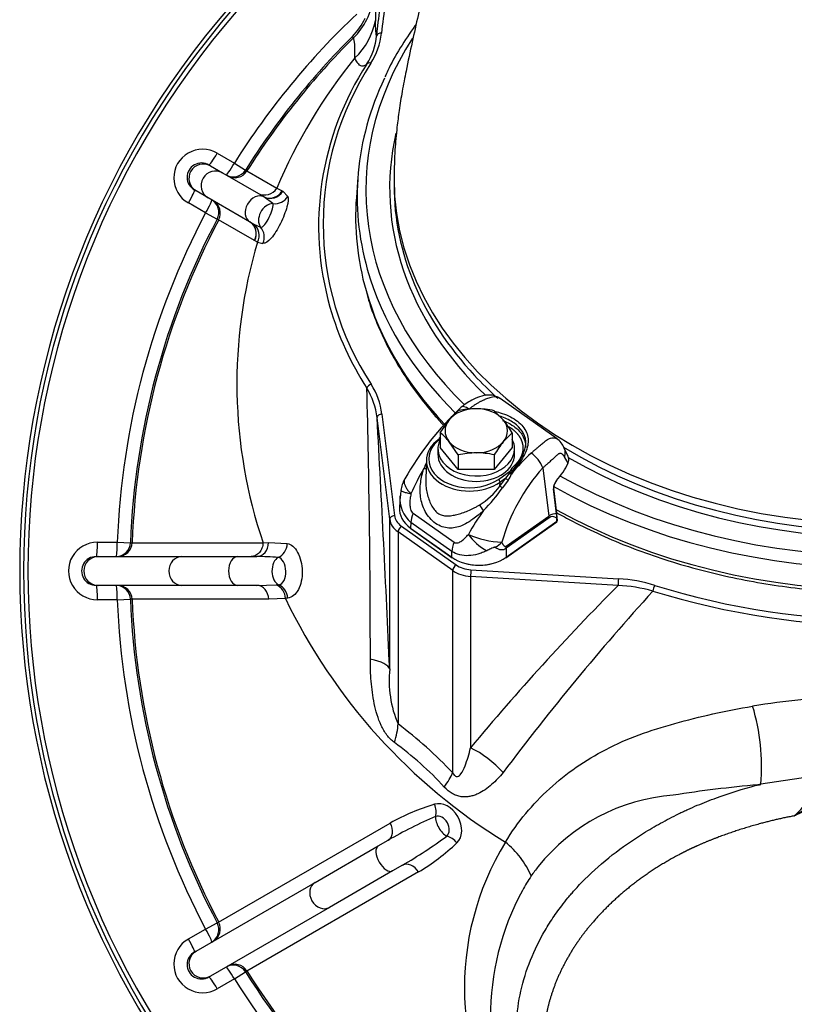
# Model space of a CAD drawing. Units: millimetres. Extents: x 0 to 903, y 298 to 1486.
# Drawn here: x 334 to 351, y 702 to 722 of the extents above; entities that cross this region are included whole.
import ezdxf

# ---------------------------------------------------------------- set-up
doc = ezdxf.new("R2010")
doc.units = ezdxf.units.MM
for name, color, linetype in [('Default', 7, 'Continuous'), ('H03-318', 7, 'Continuous'), ('H03-319', 7, 'Continuous'), ('H03-329', 7, 'Continuous'), ('SCREW_DIN_933_M8', 7, 'Continuous'), ('WASHER_DIN_125_1', 7, 'Continuous')]:
    doc.layers.add(name, color=color, linetype=linetype)

# ---------------------------------------------------------------- blocks, each defined once
blk = doc.blocks.new('SE5')
at = {"layer": 'H03-318', "color": 7, "linetype": 'Continuous'}
for p, q in [((345.645, 713.713), (344.458, 714.552)), ((343.211, 713.738), (343.191, 713.725)), ((345.872, 713.361), (345.796, 713.522)), ((342.921, 713.275), (342.908, 712.882)), ((345.875, 713.206), (345.801, 713.338)), ((344.422, 712.869), (344.682, 713.053)), ((344.663, 713.012), (344.682, 713.053)), ((344.713, 713.057), (344.695, 713.012)), ((344.823, 713.197), (344.713, 713.057)), ((345.346, 713.108), (345.475, 712.105)), ((344.455, 712.729), (344.574, 712.891)), ((344.455, 712.729), (344.458, 712.809)), ((344.574, 712.891), (344.458, 712.809)), ((344.625, 712.851), (344.507, 712.692)), ((344.574, 712.891), (344.652, 712.99)), ((344.652, 712.99), (344.663, 713.012)), ((344.695, 713.012), (344.692, 712.981)), ((345.636, 712.152), (345.57, 712.67)), ((345.642, 712.166), (345.576, 712.684)), ((342.376, 712.522), (342.359, 712.282)), ((342.645, 712.161), (343.498, 711.559)), ((344.581, 711.473), (345.475, 712.105)), ((345.478, 712.066), (344.584, 711.434)), ((344.584, 711.245), (345.643, 711.994)), ((345.639, 712.106), (345.641, 712.09)), ((345.643, 711.994), (345.641, 712.061)), ((345.652, 712.009), (345.649, 712.076)), ((342.601, 711.97), (342.593, 711.854)), ((342.593, 711.854), (343.453, 711.245)), ((342.597, 711.843), (343.457, 711.235)), ((343.453, 711.367), (342.601, 711.97)), ((344.58, 711.235), (345.639, 711.984)), ((344.584, 711.434), (344.584, 711.245)), ((343.453, 711.245), (343.453, 711.367))]:
    blk.add_line(p, q, dxfattribs=at)
for centre, radius, start, end in [((347.926, 709.801), 6.262, 133.0918, 150.5617), ((345.352, 713.323), 0.487, 24.1492, 54.1726), ((347.616, 710.611), 3.763, 131.8419, 140.9785), ((344.744, 712.883), 0.643, 20.4796, 55.8081), ((345.607, 713.26), 0.283, 1.1228, 22.5247), ((345.702, 713.283), 0.19, 336.0695, 354.5639), ((345.721, 713.276), 0.17, 354.559, 19.7232), ((347.146, 710.597), 4.954, 149.712, 156.569), ((345.047, 712.231), 2.344, 155.4629, 158.3513), ((348.262, 710.497), 3.914, 138.1463, 164.244), ((343.031, 712.562), 0.643, 150.9562, 173.1369), ((344.308, 713.099), 0.402, 322.0184, 342.9256), ((344.679, 713.13), 0.119, 262.2054, 278.005), ((345.816, 712.679), 0.246, 138.2484, 182.0104), ((345.764, 712.705), 0.183, 136.8819, 157.0538), ((342.783, 712.533), 0.404, 164.8938, 181.3572), ((343.313, 713.547), 1.405, 300.2862, 324.3906), ((341.693, 714.628), 3.415, 315.094, 325.468), ((346.899, 716.074), 4.143, 233.8419, 234.7218), ((345.751, 712.697), 0.175, 153.1488, 184.3188), ((343.016, 712.466), 0.647, 174.8189, 230.0361), ((348.14, 709.299), 4.974, 144.0802, 150.8467), ((343.739, 712.02), 0.422, 27.7229, 47.9452), ((344.712, 712.058), 0.928, 0.1539, 5.8155), ((345.622, 712.008), 0.03, 305.2644, 1.9518), ((344.551, 713.386), 1.827, 245.6063, 268.238), ((344.704, 712.357), 1.108, 215.0082, 241.7932)]:
    blk.add_arc(centre, radius, start, end, dxfattribs=at)
for centre, major_axis, ratio, start_param, end_param in [((343.84, 714.143), (0.191, -0.232), 0.380967, 2.15239, 3.162336), ((343.821, 713.259), (0.9, -0.001), 0.706137, 2.35675, 5.498342), ((343.821, 713.294), (0.85, 0.001), 0.707106, 2.35528, 5.496873), ((343.22, 713.684), (0.0289, -0.0408), 0.5, 3.141593, 3.757072), ((343.22, 713.684), (0.0289, -0.0408), 0.5, 2.460527, 3.141593), ((345.526, 713.392), (-0.27, -0.13), 0.839315, 2.411486, 3.142984), ((342.808, 713.124), (-0.129, 0.026), 0.13749, -4.19878, -3.592952), ((344.682, 713.088), (0.0491, -0.0097), 0.700341, 4.849521, 5.511452), ((343.979, 713.643), (2.001, 0.087), 0.736502, 5.651727, 5.924221), ((344.422, 712.834), (-0.0289, 0.0408), 0.5, 3.757072, 5.327869), ((344.609, 712.866), (0.0399, -0.0302), 0.05579, 3.666092, 5.140724), ((344.675, 713), (0.0488, -0.011), 0.329704, 4.291707, 5.136609), ((345.608, 712.852), (-0.0222, 0.0202), 0.546834, 3.094148, 3.775549), ((345.546, 712.68), (-0.0298, -0.0038), 0.630639, 2.38515, 3.161554), ((343.159, 712.253), (0.801, -0.002), 0.706308, 3.094149, 3.928223), ((342.954, 712.207), (-0.289, -0.408), 0.5, 5.157824, 5.632799), ((345.479, 701.912), (-0.137, -10.242), 0.137436, 3.12693, 3.241221), ((345.124, 712.303), (0.289, -0.408), 0.5, 0.650386, 0.755106), ((345.832, 701.674), (0.28, -10.418), 0.103916, 3.060512, 3.210852), ((345.613, 712.163), (-0.0298, -0.0038), 0.630639, 2.38515, 3.141594), ((345.622, 712.008), (-0.0173, 0.0245), 0.5, 3.141593, 3.791979), ((345.619, 712.075), (-0.03, -0.001), 0.689226, 3.141593, 3.903202), ((345.619, 712.075), (-0.03, -0.001), 0.689226, 2.332406, 3.141593), ((345.622, 712.008), (-0.03, -0.001), 0.689226, 2.332406, 3.141593), ((342.614, 711.868), (0.0173, 0.0245), 0.5, 2.491206, 3.141593), ((343.807, 711.604), (-0.289, -0.408), 0.5, 5.157824, 5.632799), ((344.145, 711.758), (0.46, 0.197), 0.733222, 4.859469, 5.222126), ((344.019, 713.93), (-0.503, 2.524), 0.246507, 2.894862, 3.246397), ((344.369, 713.732), (-0.199, 2.264), 0.098988, 2.847677, 3.199212), ((344.231, 711.671), (0.289, -0.408), 0.5, 0.650386, 0.755106), ((344.019, 711.645), (-0.8, 0), 0.706596, 0.786007, 2.355586), ((343.475, 711.259), (0.0173, 0.0245), 0.5, 2.491206, 3.141593), ((344.563, 711.259), (-0.0173, 0.0245), 0.5, 3.141594, 3.791979), ((344.019, 711.624), (0.77, 0), 0.707969, 4.401906, 5.022872)]:
    blk.add_ellipse(centre, major_axis=major_axis, ratio=ratio, start_param=start_param, end_param=end_param, dxfattribs=at)
for points, degree, knots in [([(344.451, 714.557), (344.413, 714.578), (344.349, 714.614), (344.221, 714.634), (344.064, 714.609), (343.859, 714.525), (343.736, 714.438), (343.648, 714.374)], 3, [0, 0, 0, 0, 0.136979, 0.270305, 0.446617, 0.662626, 1, 1, 1, 1]), ([(344.458, 714.552), (344.448, 714.559), (344.42, 714.575), (344.368, 714.589), (344.306, 714.587), (344.247, 714.572), (344.198, 714.555), (344.16, 714.54), (344.131, 714.528), (344.1, 714.514), (344.058, 714.495), (344.008, 714.468), (343.956, 714.438), (343.907, 714.405), (343.858, 714.37), (343.826, 714.344), (343.809, 714.331)], 3, [0.2314351, 0.2314351, 0.2314351, 0.2314351, 0.2890047, 0.3767822, 0.4647447, 0.5254493, 0.581038, 0.6253962, 0.6482219, 0.670847, 0.7224787, 0.7788544, 0.8333268, 0.8883068, 0.9438431, 1, 1, 1, 1]), ([(344.334, 714.286), (344.376, 714.279), (344.417, 714.27), (344.58, 714.224), (344.693, 714.171), (344.879, 714.039), (344.949, 713.963), (345.035, 713.797), (345.051, 713.706), (345.027, 713.515), (344.986, 713.414), (344.864, 713.21), (344.785, 713.108), (344.695, 713.012)], 3, [0.3336722, 0.3336722, 0.3336722, 0.3336722, 0.375, 0.375, 0.5, 0.5, 0.625, 0.625, 0.75, 0.75, 0.875, 0.875, 1, 1, 1, 1]), ([(344.823, 713.197), (344.88, 713.277), (344.926, 713.359), (344.986, 713.519), (344.999, 713.595), (344.979, 713.813), (344.891, 713.941), (344.672, 714.095), (344.586, 714.14), (344.484, 714.175), (344.475, 714.178), (344.466, 714.181)], 3, [0, 0, 0, 0, 0.125, 0.125, 0.25, 0.25, 0.5, 0.5, 0.625, 0.625, 0.6373636, 0.6373636, 0.6373636, 0.6373636]), ([(344.506, 714.096), (344.534, 714.086), (344.619, 714.053), (344.773, 713.967), (344.929, 713.81), (344.988, 713.649), (344.991, 713.554), (344.99, 713.533)], 3, [0.3807747, 0.3807747, 0.3807747, 0.3807747, 0.4194979, 0.5003746, 0.6222697, 0.749684, 0.7876247, 0.7876247, 0.7876247, 0.7876247]), ([(344.783, 713.183), (344.825, 713.223), (344.857, 713.268), (344.888, 713.314), (344.908, 713.362), (344.928, 713.41), (344.936, 713.461), (344.943, 713.511), (344.938, 713.561), (344.933, 713.611), (344.915, 713.66), (344.897, 713.709), (344.868, 713.755), (344.838, 713.801), (344.797, 713.842), (344.756, 713.884), (344.706, 713.92), (344.674, 713.942), (344.639, 713.962)], 2, [0, 0, 0, 0.0625, 0.0625, 0.125, 0.125, 0.1875, 0.1875, 0.25, 0.25, 0.3125, 0.3125, 0.375, 0.375, 0.4375, 0.4375, 0.5, 0.5, 0.5393267, 0.5393267, 0.5393267]), ([(345.105, 713.415), (345.114, 713.423), (345.132, 713.438), (345.157, 713.461), (345.183, 713.483), (345.208, 713.504), (345.232, 713.525), (345.256, 713.546), (345.286, 713.571), (345.32, 713.6), (345.357, 713.632), (345.391, 713.66), (345.425, 713.686), (345.464, 713.71), (345.512, 713.732), (345.566, 713.741), (345.611, 713.733), (345.634, 713.72), (345.644, 713.714)], 3, [0, 0, 0, 0, 0.0320058, 0.0638011, 0.0953996, 0.1268133, 0.1580527, 0.1891265, 0.2200418, 0.2741773, 0.3278415, 0.3733106, 0.4175298, 0.4727222, 0.5325728, 0.6196627, 0.7078711, 0.768534, 0.768534, 0.768534, 0.768534]), ([(345.801, 713.338), (345.798, 713.342), (345.793, 713.35), (345.786, 713.36), (345.779, 713.37), (345.771, 713.379), (345.76, 713.391), (345.744, 713.403), (345.722, 713.411), (345.7, 713.41), (345.679, 713.4), (345.658, 713.385), (345.637, 713.367), (345.613, 713.344), (345.584, 713.317), (345.549, 713.286), (345.511, 713.252), (345.472, 713.217), (345.431, 713.181), (345.389, 713.145), (345.361, 713.12), (345.346, 713.108)], 3, [0, 0, 0, 0, 0.031438, 0.061814, 0.091152, 0.119481, 0.146834, 0.215883, 0.277325, 0.334949, 0.385704, 0.42601, 0.473328, 0.519156, 0.576551, 0.647885, 0.717732, 0.789447, 0.860351, 0.930511, 1, 1, 1, 1]), ([(344.112, 712.217), (344.094, 712.201), (344.058, 712.169), (343.983, 712.109), (343.902, 712.045), (343.787, 711.966), (343.623, 711.877), (343.429, 711.84), (343.246, 711.875), (343.108, 711.945), (342.988, 712.057), (342.895, 712.195), (342.832, 712.345), (342.787, 712.548), (342.79, 712.755), (342.824, 712.928), (342.846, 713.025), (342.861, 713.072), (342.868, 713.096)], 3, [0, 0, 0, 0, 0.028918, 0.057799, 0.115833, 0.155, 0.234309, 0.359525, 0.427855, 0.499385, 0.571083, 0.639622, 0.704215, 0.765648, 0.884041, 0.942163, 0.97107, 1, 1, 1, 1]), ([(344.682, 713.053), (344.684, 713.063), (344.689, 713.074), (344.694, 713.082), (344.701, 713.093), (344.709, 713.105), (344.721, 713.119), (344.742, 713.144), (344.783, 713.183)], 2, [0, 0, 0, 0.142857, 0.142857, 0.285714, 0.285714, 0.5, 0.5, 1, 1, 1]), ([(342.471, 712.88), (342.465, 712.871), (342.461, 712.862), (342.455, 712.837), (342.455, 712.822), (342.459, 712.788), (342.464, 712.771), (342.478, 712.733), (342.488, 712.713), (342.512, 712.672), (342.526, 712.651), (342.552, 712.62), (342.561, 712.609), (342.58, 712.588), (342.59, 712.578), (342.6, 712.567)], 3, [0.2768908, 0.2768908, 0.2768908, 0.2768908, 0.375, 0.375, 0.5, 0.5, 0.625, 0.625, 0.75, 0.75, 0.875, 0.875, 0.9375, 0.9375, 0.9997907, 0.9997907, 0.9997907, 0.9997907]), ([(342.908, 712.881), (342.907, 712.865), (342.907, 712.823), (342.909, 712.781), (342.911, 712.755)], 3, [0.10855189, 0.10855189, 0.10855189, 0.10855189, 0.13197596, 0.17069095, 0.17069095, 0.17069095, 0.17069095]), ([(342.39, 712.639), (342.39, 712.637), (342.392, 712.634), (342.402, 712.626), (342.415, 712.62), (342.451, 712.607), (342.474, 712.599), (342.531, 712.584), (342.564, 712.575), (342.6, 712.567)], 3, [0.1009889, 0.1009889, 0.1009889, 0.1009889, 0.25, 0.25, 0.5, 0.5, 0.75, 0.75, 0.9999885, 0.9999885, 0.9999885, 0.9999885]), ([(342.911, 712.755), (342.912, 712.737), (342.918, 712.677), (342.936, 712.575), (342.971, 712.453), (343.019, 712.338), (343.081, 712.236), (343.134, 712.183), (343.191, 712.143), (343.254, 712.114), (343.351, 712.104), (343.452, 712.113), (343.559, 712.136), (343.671, 712.168), (343.788, 712.21), (343.887, 712.255), (343.964, 712.298), (344.002, 712.322), (344.021, 712.333)], 3, [0.1706909, 0.1706909, 0.1706909, 0.1706909, 0.196947, 0.2603741, 0.3225414, 0.3835184, 0.4425718, 0.499894, 0.5003336, 0.5577768, 0.6169321, 0.6779087, 0.7399058, 0.8032985, 0.8681583, 0.9336451, 0.9667178, 1, 1, 1, 1]), ([(342.6, 712.567), (342.592, 712.532), (342.586, 712.497), (342.578, 712.426), (342.576, 712.391), (342.578, 712.318), (342.582, 712.282), (342.597, 712.23), (342.604, 712.214), (342.621, 712.184), (342.632, 712.171), (342.645, 712.161)], 3, [0, 0, 0, 0, 0.25, 0.25, 0.5, 0.5, 0.75, 0.75, 0.875, 0.875, 1, 1, 1, 1]), ([(343.498, 711.559), (343.505, 711.554), (343.511, 711.55), (343.525, 711.545), (343.533, 711.544), (343.554, 711.542), (343.568, 711.544), (343.596, 711.552), (343.609, 711.558), (343.635, 711.572), (343.647, 711.58), (343.684, 711.607), (343.707, 711.627), (343.753, 711.672), (343.775, 711.696), (343.796, 711.722)], 3, [0, 0, 0, 0, 0.0625, 0.0625, 0.125, 0.125, 0.25, 0.25, 0.375, 0.375, 0.5, 0.5, 0.75, 0.75, 1, 1, 1, 1]), ([(344.18, 711.381), (344.149, 711.366), (344.118, 711.353), (344.055, 711.329), (344.023, 711.319), (343.927, 711.293), (343.864, 711.282), (343.738, 711.275), (343.675, 711.28), (343.558, 711.309), (343.502, 711.333), (343.453, 711.367)], 3, [0, 0, 0, 0, 0.125, 0.125, 0.25, 0.25, 0.5, 0.5, 0.75, 0.75, 1, 1, 1, 1]), ([(344.355, 711.453), (344.353, 711.454), (344.352, 711.454), (344.348, 711.454), (344.346, 711.453), (344.341, 711.452), (344.337, 711.451), (344.326, 711.447), (344.319, 711.444), (344.296, 711.435), (344.282, 711.428), (344.238, 711.408), (344.209, 711.395), (344.18, 711.381)], 3, [0, 0, 0, 0, 0.03125, 0.03125, 0.0625, 0.0625, 0.125, 0.125, 0.25, 0.25, 0.5, 0.5, 1, 1, 1, 1])]:
    blk.add_open_spline(points, degree=degree, knots=knots, dxfattribs=at)
at = {"layer": 'H03-319', "color": 7, "linetype": 'Continuous'}
for p, q in [((341.401, 722.071), (341.383, 722.103)), ((338.561, 719.667), (338.92, 719.46)), ((338.389, 719.421), (338.423, 719.402)), ((338.423, 719.402), (338.672, 719.258)), ((338.92, 719.46), (339.151, 719.315)), ((338.672, 719.258), (339.518, 718.77)), ((339.151, 719.315), (339.182, 719.297)), ((339.182, 719.297), (339.803, 718.938)), ((338.123, 718.882), (338.089, 718.902)), ((338.372, 718.738), (338.123, 718.882)), ((339.537, 718.758), (339.518, 718.77)), ((339.917, 718.884), (339.93, 718.877)), ((339.93, 718.877), (340.034, 718.767)), ((338.321, 718.423), (337.962, 718.63)), ((339.238, 718.238), (338.372, 718.738)), ((339.725, 718.618), (339.537, 718.758)), ((338.321, 718.423), (338.562, 718.295)), ((338.593, 718.277), (338.562, 718.295)), ((339.338, 717.847), (338.593, 718.277)), ((339.238, 718.238), (339.243, 718.235)), ((339.243, 718.235), (339.325, 718.19)), ((339.325, 718.19), (339.467, 718.124)), ((339.342, 717.845), (339.338, 717.847)), ((339.401, 717.816), (339.342, 717.845)), ((342.158, 712.036), (341.896, 714.154)), ((341.995, 714.231), (342.257, 712.113)), ((342.158, 708.919), (342.158, 712.036)), ((342.402, 711.894), (343.541, 711.088)), ((342.331, 711.773), (342.331, 707.77)), ((343.47, 710.968), (342.331, 711.773)), ((336.067, 711.558), (336.481, 711.558)), ((336.481, 711.558), (336.754, 711.547)), ((336.754, 711.547), (336.79, 711.547)), ((336.79, 711.547), (339.518, 711.547)), ((339.518, 711.547), (339.634, 711.551)), ((339.634, 711.551), (340.023, 711.531)), ((336.041, 711.259), (336.08, 711.259)), ((336.08, 711.259), (337.822, 711.259)), ((337.822, 711.259), (338.992, 711.259)), ((338.992, 711.259), (339.386, 711.259)), ((343.47, 706.751), (343.47, 710.968)), ((343.851, 710.986), (346.924, 710.796)), ((343.842, 710.845), (343.842, 707.274)), ((346.915, 710.655), (343.842, 710.845)), ((336.08, 710.659), (336.041, 710.659)), ((337.822, 710.659), (336.08, 710.659)), ((338.992, 710.659), (337.822, 710.659)), ((339.391, 710.659), (338.992, 710.659)), ((339.391, 710.659), (339.791, 710.667)), ((339.791, 710.667), (339.845, 710.67)), ((336.481, 710.36), (336.067, 710.36)), ((336.481, 710.36), (336.754, 710.37)), ((336.79, 710.37), (336.754, 710.37)), ((339.636, 710.37), (336.79, 710.37)), ((339.983, 710.387), (339.636, 710.37)), ((351.117, 706.701), (349.892, 706.514)), ((349.892, 706.514), (349.832, 706.502)), ((349.891, 706.507), (349.892, 706.514)), ((338.593, 703.64), (342.169, 705.705)), ((340.602, 704.467), (341.918, 705.227)), ((341.918, 705.227), (342.123, 705.345)), ((342.423, 704.825), (342.218, 704.707)), ((342.758, 704.685), (339.182, 702.62)), ((342.218, 704.707), (340.902, 703.947)), ((338.123, 703.035), (340.602, 704.467)), ((340.902, 703.947), (338.423, 702.516)), ((338.321, 703.495), (338.562, 703.622)), ((338.562, 703.622), (338.593, 703.64)), ((337.962, 703.288), (338.321, 703.495)), ((338.089, 703.016), (338.123, 703.035)), ((338.92, 702.457), (339.151, 702.603)), ((339.182, 702.62), (339.151, 702.603)), ((338.423, 702.516), (338.389, 702.496)), ((338.92, 702.457), (338.561, 702.25))]:
    blk.add_line(p, q, dxfattribs=at)
for centre, radius, start, end in [((352.447, 710.959), 18, 139.0527, 220.9371), ((352.447, 710.959), 17.92, 139.0298, 220.8963), ((352.447, 710.959), 17.829, 138.985, 221.015), ((352.447, 710.959), 15.977, 133.391, 147.8513), ((340.244, 723.182), 1.569, 316.5477, 333.4161), ((340.475, 722.682), 1.405, 312.8793, 349.9546), ((352.447, 710.959), 15.703, 134.7934, 147.8513), ((352.447, 710.959), 15.668, 134.8257, 147.8465), ((340.475, 722.273), 1.419, 328.3195, 353.5796), ((340.475, 722.343), 1.519, 328.2115, 353.3932), ((350.257, 714.511), 11.353, 141.0199, 157.0468), ((346.847, 718.149), 6.171, 146.8127, 195.9315), ((346.881, 718.2), 6.11, 146.8295, 213.2362), ((338.257, 719.151), 0.599, 59.5241, 240.4759), ((338.235, 719.164), 0.3, 59.1337, 240.8663), ((339.551, 719.088), 0.292, 241.3632, 329.2894), ((350.375, 740.789), 24.273, 244.1802, 244.4783), ((352.447, 710.959), 15.977, 152.1487, 177.8513), ((352.447, 710.959), 15.703, 152.1487, 177.8513), ((352.447, 710.959), 15.668, 152.1535, 177.8465), ((339.139, 717.957), 0.298, 331.5809, 51.3453), ((349.341, 714.864), 10.368, 163.4631, 198.6585), ((339.568, 718.274), 0.488, 250.0679, 263.8853), ((346.847, 718.149), 6.171, 195.9315, 213.1794), ((118.193, 709.099), 223.561, 0.00534, 1.45417), ((340.315, 713.954), 1.593, 7.2208, 30.9042), ((340.495, 714.036), 1.513, 7.4294, 32.5842), ((-219.262, 683.436), 561.997, 2.5989, 3.13334), ((336.062, 710.959), 0.599, 89.5241, 270.4759), ((336.036, 710.959), 0.3, 89.1337, 270.8663), ((339.393, 704.979), 6.28, 85.9637, 90.0644), ((346.738, 707.634), 3.168, 72.6698, 86.6317), ((339.681, 710.385), 0.303, 0.273, 68.6454), ((383.736, 674.1), 51.885, 135.2076, 140.2542), ((346.801, 707.564), 3.093, 74.226, 87.8829), ((352.447, 726.068), 16.131, 252.8166, 287.1833), ((352.447, 710.959), 15.977, 182.1487, 207.8513), ((352.447, 710.959), 15.703, 182.1487, 207.8513), ((352.447, 710.959), 15.668, 182.1535, 207.8465), ((350.945, 715.668), 12.168, 205.7234, 238.3914), ((387.542, 674.446), 53.804, 137.8676, 143.0893), ((352.447, 726.073), 16.259, 252.8101, 287.1898), ((344.454, 708.678), 2.309, 174.0153, 203.1574), ((352.272, 692.295), 16.051, 91.9031, 99.144), ((345.549, 706.88), 4.358, 355.1813, 16.8188), ((336.856, 700.504), 9.098, 43.3664, 53.0017), ((338.334, 701.943), 6.705, 42.2858, 54.2107), ((349.386, 707.193), 1.8, 311.9384, 344.1295), ((352.137, 680.336), 26.267, 95.0331, 98.9155), ((346.72, 741.624), 35.26, 275.0639, 275.1601), ((350.933, 694.535), 12.017, 94.9709, 95.253), ((348.369, 702.307), 3.99, 94.3568, 141.3604), ((344.396, 701.727), 4.559, 106.6126, 119.2351), ((347.489, 695.926), 10.841, 113.8154, 119.6706), ((336.949, 714.182), 10.84, 300.3294, 306.1847), ((340.373, 708.673), 4.646, 300.8844, 313.268), ((349.54, 702.271), 5.825, 148.6059, 215.4997), ((343.432, 703.88), 1.823, 23.2995, 51.4248), ((348.605, 702.268), 4.206, 146.3087, 151.1062), ((347.028, 703.322), 2.309, 140.2689, 146.3721), ((349.659, 701.707), 5.399, 151.2994, 209.8403), ((338.257, 702.766), 0.599, 119.5241, 300.4759), ((338.235, 702.754), 0.3, 119.1337, 300.8663), ((352.447, 710.959), 15.703, 212.1487, 237.8513), ((352.447, 710.959), 15.668, 212.1535, 237.8465), ((352.447, 710.959), 15.977, 212.1487, 237.8513)]:
    blk.add_arc(centre, radius, start, end, dxfattribs=at)
for centre, major_axis, ratio, start_param, end_param in [((340.346, 723.133), (1.304, 0.742), 0.99782, 4.976832, 5.614188), ((341.984, 722.098), (-0.0992, 0.0122), 0.704433, 4.79906, 6.223855), ((341.766, 721.472), (-0.0848, 0.053), 0.646757, 5.096545, 6.243617), ((338.539, 719.681), (-0.15, -0.26), 0.087098, 0, 1.567611), ((338.273, 719.142), (-0.15, -0.26), 0.997969, 3.141593, 6.283185), ((338.898, 719.474), (-0.15, -0.26), 0.087095, 0, 1.567529), ((338.522, 718.998), (-0.15, -0.26), 0.980413, 3.141593, 6.283185), ((338.898, 719.474), (0.15, 0.26), 0.997967, 3.141593, 4.674963), ((338.928, 719.456), (0.15, 0.26), 0.997967, 3.141593, 4.67488), ((337.939, 718.642), (0.15, 0.26), 0.087098, 4.715574, 6.283185), ((339.395, 718.494), (-0.15, -0.26), 0.766044, 3.177367, 6.275541), ((339.668, 719.029), (0.15, 0.26), 0.961372, 3.141593, 4.706653), ((339.68, 719.022), (0.164, 0.251), 0.962214, 3.226125, 4.762461), ((339.776, 718.902), (0.278, 0.112), 0.948601, 4.17396, 5.392482), ((338.298, 718.435), (-0.15, -0.26), 0.087095, 1.574064, 3.141593), ((338.298, 718.435), (0.15, 0.26), 0.997967, 4.749815, 6.283185), ((338.328, 718.417), (0.15, 0.26), 0.997967, 4.749898, 6.283185), ((339.673, 718.334), (0.15, 0.26), 0.766044, 0.436409, 2.816495), ((339.088, 717.979), (0.15, 0.26), 0.943108, 4.749898, 6.283185), ((339.091, 717.976), (0.148, 0.261), 0.942865, 4.742306, 6.268436), ((339.261, 717.915), (-0.045, -0.297), 0.94129, 1.281103, 2.487879), ((341.77, 714.78), (0.0847, 0.0531), 0.646423, 1.185722, 2.469494), ((341.995, 714.161), (0.0992, 0.0123), 0.704416, 1.48386, 3.054657), ((342.257, 712.042), (0.0992, 0.0123), 0.704416, 1.48386, 3.054657), ((342.755, 712.073), (-0.6, 0), 0.707107, 0.087266, 0.785398), ((342.755, 712.144), (-0.5, 0), 0.707107, 0.087266, 0.785398), ((342.402, 711.823), (0.0577, 0.0816), 0.5, 0.955317, 2.526113), ((336.041, 711.559), (0, 0.3), 0.087098, 3.141593, 4.709204), ((336.455, 711.559), (0, -0.3), 0.087095, 0, 1.567529), ((336.455, 711.559), (0, 0.3), 0.997967, 3.141593, 4.674963), ((336.49, 711.559), (0, 0.3), 0.997967, 3.141593, 4.67488), ((339.386, 711.559), (0, -0.3), 0.826438, 0, 1.544444), ((339.774, 711.528), (-0.049, -0.296), 0.825943, 0.446814, 1.718199), ((336.08, 710.959), (0, -0.3), 0.997969, 3.141593, 6.283185), ((337.822, 710.959), (0, -0.3), 0.891722, 3.141593, 6.283185), ((338.992, 710.959), (0, -0.3), 0.642788, 3.141593, 6.283185), ((339.897, 710.959), (0, 0.3), 0.642788, 0.323609, 2.872213), ((343.541, 711.018), (0.0577, 0.0816), 0.5, 0.955317, 2.526113), ((343.894, 711.268), (-0.6, 0), 0.707107, 0.785398, 1.48353), ((343.894, 711.338), (-0.5, 0), 0.707107, 0.785398, 1.48353), ((343.851, 710.915), (0.0062, 0.0998), 0.061628, 0.787304, 2.358101), ((346.924, 710.725), (0.0062, 0.0998), 0.061628, 0.787304, 2.358101), ((336.041, 710.359), (0, -0.3), 0.087098, 1.573982, 3.141593), ((336.455, 710.359), (0, -0.3), 0.087095, 1.574064, 3.141593), ((336.455, 710.359), (0, 0.3), 0.997967, 4.749815, 6.283185), ((336.49, 710.359), (0, 0.3), 0.997967, 4.749898, 6.283185), ((339.391, 710.359), (0, 0.3), 0.816524, 4.749898, 6.283185), ((339.794, 710.38), (-0.03, 0.298), 0.795029, 4.672858, 5.94041), ((347.681, 710.587), (0.0301, 0.0954), 0.288558, 0.830875, 2.168498), ((340.663, 708.826), (1.498, 0.07), 0.23837, 0.0635, 0.744499), ((341.271, 707.02), (0.899, 1.201), 0.470564, -0.943917, -0.602445), ((343.711, 706.217), (1.119, -0.999), 0.637891, 1.407534, 1.986887), ((342.409, 706.001), (1.086, 1.035), 0.24378, -0.881812, -0.541654), ((343.275, 705.664), (-0.236, 0.409), 0.737981, 3.307087, 6.117691), ((342.914, 706.002), (-0.089, 0.287), 0.665601, 3.932546, 4.831855), ((343.31, 705.684), (0.15, -0.26), 0.5, 3.801107, 5.623671), ((343.205, 705.623), (0.12, -0.208), 0.737981, 0.165495, 2.976098), ((341.973, 705.605), (-0.15, 0.26), 0.734732, 3.141593, 4.67488), ((343.388, 705.181), (0.204, -0.22), 0.665601, 1.45133, 2.350639), ((342.068, 704.967), (0.15, -0.26), 0.5, 3.141593, 6.283185), ((342.573, 704.565), (0.15, -0.26), 0.734732, 1.608305, 3.141593), ((340.752, 704.207), (0.15, -0.26), 0.823399, 3.141593, 6.283185), ((338.298, 703.483), (-0.15, 0.26), 0.997967, 3.141593, 4.674963), ((338.328, 703.5), (-0.15, 0.26), 0.997967, 3.141593, 4.67488), ((338.298, 703.483), (0.15, -0.26), 0.087095, 0, 1.567529), ((337.939, 703.275), (0.15, -0.26), 0.087098, 0, 1.567611), ((338.273, 702.775), (0.15, -0.26), 0.997969, 3.141593, 6.283185), ((338.898, 702.443), (-0.15, 0.26), 0.997967, 4.749815, 6.283185), ((338.928, 702.461), (-0.15, 0.26), 0.997967, 4.749898, 6.283185), ((338.898, 702.443), (0.15, -0.26), 0.087095, 1.574064, 3.141593), ((338.539, 702.236), (-0.15, 0.26), 0.087098, 4.715574, 6.283185)]:
    blk.add_ellipse(centre, major_axis=major_axis, ratio=ratio, start_param=start_param, end_param=end_param, dxfattribs=at)
for points, degree, knots in [([(341.885, 722.114), (341.891, 722.161), (341.897, 722.208), (341.903, 722.255), (341.926, 722.443), (341.949, 722.631), (341.972, 722.819), (342.027, 723.262), (342.081, 723.705), (342.136, 724.148)], 3, [0, 0, 0, 0, 0.069275, 0.069275, 0.069275, 0.346377, 0.346377, 0.346377, 1, 1, 1, 1]), ([(342.234, 724.202), (342.202, 723.939), (342.17, 723.677), (342.137, 723.414), (342.086, 722.999), (342.035, 722.583), (341.984, 722.168)], 3, [0, 0, 0, 0, 0.387558, 0.387558, 0.387558, 1, 1, 1, 1]), ([(341.828, 722.908), (341.841, 722.881), (341.851, 722.828), (341.862, 722.671), (341.863, 722.567), (341.859, 722.437)], 3, [0, 0, 0, 0, 0.5, 0.5, 1, 1, 1, 1]), ([(341.859, 722.437), (341.857, 722.389), (341.857, 722.346), (341.858, 722.27), (341.859, 722.238), (341.863, 722.184), (341.867, 722.163), (341.875, 722.131), (341.88, 722.121), (341.885, 722.114)], 3, [0, 0, 0, 0, 0.25, 0.25, 0.5, 0.5, 0.75, 0.75, 1, 1, 1, 1]), ([(341.431, 721.653), (341.435, 721.77), (341.433, 721.864), (341.423, 722.003), (341.414, 722.049), (341.401, 722.071)], 3, [0, 0, 0, 0, 0.5, 0.5, 1, 1, 1, 1]), ([(341.683, 721.527), (341.663, 721.51), (341.642, 721.495), (341.601, 721.479), (341.579, 721.478), (341.537, 721.494), (341.516, 721.512), (341.474, 721.568), (341.453, 721.606), (341.431, 721.653)], 3, [0, 0, 0, 0, 0.25, 0.25, 0.5, 0.5, 0.75, 0.75, 1, 1, 1, 1]), ([(340.034, 718.767), (340.051, 718.73), (340.044, 718.652), (339.987, 718.446), (339.938, 718.318), (339.821, 718.081), (339.754, 717.972), (339.623, 717.823), (339.562, 717.785), (339.516, 717.789)], 3, [0, 0, 0, 0, 0.25, 0.25, 0.5, 0.5, 0.75, 0.75, 1, 1, 1, 1]), ([(339.467, 718.124), (339.489, 718.121), (339.52, 718.141), (339.586, 718.217), (339.619, 718.273), (339.676, 718.393), (339.7, 718.456), (339.728, 718.558), (339.732, 718.598), (339.725, 718.618)], 3, [0, 0, 0, 0, 0.25, 0.25, 0.5, 0.5, 0.75, 0.75, 1, 1, 1, 1]), ([(339.518, 711.547), (339.516, 711.509), (339.509, 711.471), (339.483, 711.401), (339.465, 711.369), (339.419, 711.316), (339.392, 711.295), (339.334, 711.266), (339.302, 711.259), (339.271, 711.259)], 3, [0, 0, 0, 0, 0.25, 0.25, 0.5, 0.5, 0.75, 0.75, 1, 1, 1, 1]), ([(340.023, 711.531), (340.103, 711.52), (340.181, 711.453), (340.294, 711.242), (340.33, 711.097), (340.337, 710.813), (340.308, 710.673), (340.199, 710.468), (340.119, 710.403), (340.032, 710.393)], 3, [0, 0, 0, 0, 0.25, 0.25, 0.5, 0.5, 0.75, 0.75, 1, 1, 1, 1]), ([(339.845, 710.67), (339.889, 710.674), (339.929, 710.706), (339.983, 710.811), (339.996, 710.882), (339.99, 711.024), (339.971, 711.096), (339.914, 711.202), (339.875, 711.236), (339.835, 711.243)], 3, [0, 0, 0, 0, 0.25, 0.25, 0.5, 0.5, 0.75, 0.75, 1, 1, 1, 1]), ([(340.032, 710.393), (340.016, 710.39), (340, 710.389), (339.983, 710.387), (339.983, 710.387), (339.983, 710.387), (339.983, 710.387)], 3, [0, 0, 0, 0, 0.999926, 0.999926, 0.999926, 1, 1, 1, 1]), ([(342.255, 707.382), (342.227, 707.403), (342.199, 707.426), (342.146, 707.479), (342.122, 707.508), (342.076, 707.569), (342.055, 707.601), (342.016, 707.668), (341.997, 707.704), (341.947, 707.812), (341.919, 707.887), (341.872, 708.04), (341.852, 708.118), (341.82, 708.274), (341.807, 708.351), (341.786, 708.506), (341.778, 708.583), (341.759, 708.814), (341.754, 708.967), (341.754, 709.12)], 3, [0, 0, 0, 0, 0.0625, 0.0625, 0.125, 0.125, 0.1875, 0.1875, 0.25, 0.25, 0.375, 0.375, 0.5, 0.5, 0.625, 0.625, 0.75, 0.75, 1, 1, 1, 1]), ([(344.568, 705.305), (344.695, 705.52), (344.838, 705.716), (345.145, 706.086), (345.311, 706.259), (345.839, 706.743), (346.23, 707.014), (346.883, 707.353), (347.114, 707.455), (347.596, 707.634), (347.846, 707.71), (348.614, 707.924), (349.151, 708.046), (349.721, 708.141)], 3, [0, 0, 0, 0, 0.125, 0.125, 0.25, 0.25, 0.5, 0.5, 0.625, 0.625, 0.75, 0.75, 1, 1, 1, 1]), ([(343.47, 706.751), (343.481, 706.73), (343.494, 706.709), (343.53, 706.677), (343.551, 706.671), (343.584, 706.677), (343.597, 706.685), (343.62, 706.704), (343.63, 706.715), (343.677, 706.776), (343.703, 706.835), (343.775, 707.015), (343.81, 707.143), (343.842, 707.274)], 3, [0, 0, 0, 0, 0.0625, 0.0625, 0.125, 0.125, 0.1875, 0.1875, 0.25, 0.25, 0.5, 0.5, 1, 1, 1, 1]), ([(344.522, 706.759), (344.448, 706.668), (344.368, 706.582), (344.237, 706.467), (344.192, 706.431), (344.097, 706.366), (344.047, 706.337), (343.968, 706.301), (343.941, 706.29), (343.885, 706.272), (343.857, 706.264), (343.799, 706.254), (343.769, 706.25), (343.724, 706.249), (343.709, 706.249), (343.678, 706.251), (343.662, 706.252), (343.615, 706.259), (343.584, 706.267), (343.522, 706.288), (343.491, 706.302), (343.401, 706.354), (343.345, 706.4), (343.295, 706.455)], 3, [0, 0, 0, 0, 0.25, 0.25, 0.375, 0.375, 0.5, 0.5, 0.5625, 0.5625, 0.625, 0.625, 0.6875, 0.6875, 0.71875, 0.71875, 0.75, 0.75, 0.8125, 0.8125, 0.875, 0.875, 1, 1, 1, 1]), ([(345.215, 699.482), (345.185, 699.546), (345.129, 699.668), (345.06, 699.842), (345.006, 699.994), (344.941, 700.201), (344.874, 700.465), (344.8, 700.908), (344.776, 701.461), (344.856, 702.123), (345.043, 702.77), (345.286, 703.29), (345.53, 703.69), (345.708, 703.941), (345.848, 704.119), (345.939, 704.226), (346.054, 704.357), (346.321, 704.639), (346.784, 705.048), (347.327, 705.427), (347.8, 705.704), (348.082, 705.85), (348.26, 705.937), (348.325, 705.967), (348.421, 706.011), (348.632, 706.103), (349.097, 706.286), (349.524, 706.421), (349.819, 706.498), (349.832, 706.502)], 3, [0, 0, 0, 0, 0.023526, 0.04427, 0.062225, 0.077388, 0.117463, 0.154584, 0.23124, 0.308315, 0.384969, 0.461545, 0.499839, 0.538237, 0.560204, 0.571124, 0.582009, 0.614678, 0.690916, 0.767411, 0.805885, 0.844625, 0.854375, 0.859225, 0.863977, 0.88297, 0.920908, 0.996633, 1, 1, 1, 1]), ([(350.589, 705.855), (350.661, 705.899), (350.734, 705.945), (350.878, 706.041), (350.949, 706.092), (351.087, 706.198), (351.154, 706.254), (351.245, 706.345), (351.274, 706.376), (351.325, 706.441), (351.348, 706.475), (351.367, 706.51)], 3, [0, 0, 0, 0, 0.25, 0.25, 0.5, 0.5, 0.75, 0.75, 0.875, 0.875, 1, 1, 1, 1]), ([(351.459, 706.412), (351.44, 706.379), (351.416, 706.348), (351.361, 706.289), (351.33, 706.261), (351.231, 706.182), (351.157, 706.135), (351.002, 706.049), (350.92, 706.009), (350.796, 705.951), (350.755, 705.931), (350.672, 705.893), (350.631, 705.874), (350.589, 705.855)], 3, [0, 0, 0, 0, 0.125, 0.125, 0.25, 0.25, 0.5, 0.5, 0.75, 0.75, 0.875, 0.875, 1, 1, 1, 1]), ([(350.589, 705.855), (350.29, 705.798), (349.997, 705.723), (349.604, 705.622), (349.229, 705.491), (349.041, 705.426), (348.859, 705.353), (348.768, 705.317), (348.678, 705.279), (348.583, 705.238), (348.5, 705.2), (348.158, 705.042), (347.831, 704.843), (347.516, 704.651), (347.23, 704.429), (346.948, 704.21), (346.701, 703.967), (346.578, 703.846), (346.465, 703.721), (346.349, 703.592), (346.249, 703.465), (346.047, 703.208), (345.885, 702.928), (345.725, 702.652), (345.612, 702.363), (345.498, 702.074), (345.433, 701.778), (345.367, 701.481), (345.35, 701.181), (345.333, 700.879), (345.366, 700.579), (345.398, 700.277), (345.481, 699.981), (345.565, 699.682), (345.698, 699.395)], 2, [0, 0, 0, 0.054142, 0.054142, 0.126901, 0.126901, 0.16328, 0.16328, 0.181469, 0.181469, 0.199659, 0.199659, 0.272417, 0.272417, 0.345175, 0.345175, 0.417934, 0.417934, 0.454313, 0.454313, 0.490692, 0.490692, 0.56345, 0.56345, 0.636209, 0.636209, 0.708967, 0.708967, 0.781725, 0.781725, 0.854483, 0.854483, 0.927242, 0.927242, 1, 1, 1])]:
    blk.add_open_spline(points, degree=degree, knots=knots, dxfattribs=at)
at = {"layer": 'H03-329', "color": 7, "linetype": 'Continuous'}
for p, q in [((341.493, 719.171), (341.462, 718.747)), ((342.247, 719.146), (342.247, 718.999))]:
    blk.add_line(p, q, dxfattribs=at)
for centre, major_axis, start_param, end_param in [((352.447, 718.898), (10.786, 0), 2.713807, 3.769249), ((352.447, 718.765), (10.968, 0), 2.81834, 3.33823), ((352.447, 718.929), (10.291, 0), 2.982121, 3.776244), ((352.447, 719.146), (-10.2, 0), 0, 3.14157), ((352.447, 718.999), (-10.2, 0), 0, 0.581822), ((352.447, 718.34), (11, 0), 3.089161, 3.34036), ((352.447, 718.765), (10.968, 0), 3.33823, 3.762725), ((352.447, 718.34), (11, 0), 3.34036, 3.729052), ((352.447, 718.999), (-10.2, 0), 0.581822, 0.662999), ((352.447, 718.999), (-10.2, 0), 0.85831, 2.284692), ((352.447, 718.929), (10.291, 0), 4.020255, 5.408082), ((352.447, 718.898), (10.786, 0), 4.03698, 5.387798), ((352.447, 718.765), (10.968, 0), 4.034214, 5.390543), ((352.447, 718.34), (11, 0), 4.044461, 5.380317)]:
    blk.add_ellipse(centre, major_axis=major_axis, ratio=0.707107, start_param=start_param, end_param=end_param, dxfattribs=at)
for points, knots in [([(343.347, 726.691), (343.34, 726.41), (343.329, 725.977), (343.264, 725.339), (343.197, 724.839), (343.131, 724.426), (343.066, 724.062), (343.001, 723.721), (342.932, 723.383), (342.848, 722.989), (342.746, 722.528), (342.621, 721.97), (342.509, 721.447), (342.418, 720.972), (342.355, 720.579), (342.302, 720.171), (342.258, 719.693), (342.251, 719.364), (342.247, 719.146)], [0, 0, 0, 0, 0.096346, 0.17702, 0.239785, 0.292968, 0.342368, 0.388006, 0.434591, 0.484182, 0.554887, 0.632514, 0.715513, 0.771879, 0.823036, 0.866764, 0.925928, 1, 1, 1, 1]), ([(342.705, 722.353), (342.698, 722.343), (342.582, 722.182), (342.375, 721.867), (342.165, 721.501), (342.08, 721.308), (342.059, 721.26)], [0.93929308, 0.93929308, 0.93929308, 0.93929308, 0.94107527, 0.96709116, 0.99307958, 1, 1, 1, 1]), ([(341.672, 716.77), (341.694, 716.691), (341.753, 716.467), (341.912, 716.058), (342.137, 715.581), (342.409, 715.11), (342.722, 714.654), (343.017, 714.287), (343.209, 714.073), (343.274, 714.002)], [0, 0, 0, 0, 0.0101996, 0.0335705, 0.0569662, 0.0803895, 0.1038409, 0.1273187, 0.1390666, 0.1390666, 0.1390666, 0.1390666]), ([(345.635, 712.176), (345.745, 712.114), (346.046, 711.952), (346.556, 711.705), (347.17, 711.448), (347.806, 711.219), (348.462, 711.021), (349.135, 710.853), (349.821, 710.716), (350.518, 710.611), (351.224, 710.539), (351.934, 710.499), (352.646, 710.491), (353.358, 710.517), (354.066, 710.575), (354.767, 710.666), (355.459, 710.789), (356.138, 710.943), (356.801, 711.129), (357.447, 711.344), (358.071, 711.589), (358.673, 711.863), (359.056, 712.063), (359.243, 712.168)], [0.2546287, 0.2546287, 0.2546287, 0.2546287, 0.2685414, 0.2921056, 0.3156711, 0.3392365, 0.3628011, 0.3863646, 0.4099269, 0.4334881, 0.4570484, 0.4806083, 0.5041681, 0.5277283, 0.5512892, 0.5748513, 0.5984151, 0.6219808, 0.6455489, 0.6691195, 0.6926926, 0.716268, 0.7398452, 0.7398452, 0.7398452, 0.7398452])]:
    blk.add_open_spline(points, degree=3, knots=knots, dxfattribs=at)
at = {"layer": 'SCREW_DIN_933_M8', "color": 7, "linetype": 'Continuous'}
for p, q in [((344.337, 714.299), (344.524, 714.111)), ((343.211, 713.84), (343.398, 714.111)), ((343.211, 713.84), (343.211, 713.533)), ((344.712, 713.84), (344.524, 713.651)), ((344.712, 713.84), (344.712, 713.533)), ((343.586, 713.38), (343.398, 713.651)), ((343.586, 713.073), (343.211, 713.533)), ((344.712, 713.533), (344.337, 713.073)), ((343.586, 713.38), (343.586, 713.073)), ((344.337, 713.38), (344.337, 713.073)), ((344.337, 713.073), (343.586, 713.073))]:
    blk.add_line(p, q, dxfattribs=at)
for centre, radius, start, end in [((344.412, 713.291), 1.304, 129.3133, 141.0274), ((343.974, 712.485), 1.855, 90.4036, 102.0819), ((343.948, 712.484), 1.857, 77.9217, 89.5928), ((342.652, 712.614), 2.397, 30.771, 38.6534), ((342.385, 712.831), 1.304, 38.9726, 50.6867), ((346.396, 712.154), 2.397, 141.3466, 149.229), ((343.974, 711.566), 1.855, 90.4036, 102.0819), ((343.948, 711.565), 1.857, 77.9217, 89.5928)]:
    blk.add_arc(centre, radius, start, end, dxfattribs=at)
for major_axis, start_param, end_param in [((-0.65, 0), 4.712389, 5.759587), ((-0.65, 0), 3.665191, 4.712389), ((0.65, 0), 2.617994, 3.665191), ((-0.65, 0), 2.617994, 3.665191), ((-0.65, 0), 0.523599, 1.570796), ((0.65, 0), 4.712389, 5.759587)]:
    blk.add_ellipse((343.961, 713.881), major_axis=major_axis, ratio=0.707107, start_param=start_param, end_param=end_param, dxfattribs=at)
at = {"layer": 'WASHER_DIN_125_1', "color": 7, "linetype": 'Continuous'}
for p, q in [((343.161, 713.506), (343.161, 713.393)), ((344.761, 713.393), (344.761, 713.506))]:
    blk.add_line(p, q, dxfattribs=at)
for centre, start_param, end_param in [((343.961, 713.506), 2.788172, 6.283185), ((343.961, 713.506), 0, 0.353421), ((343.961, 713.393), 3.141593, 6.283185)]:
    blk.add_ellipse(centre, major_axis=(0.8, 0), ratio=0.707107, start_param=start_param, end_param=end_param, dxfattribs=at)

msp = doc.modelspace()

# ---------------------------------------------------------------- block references
at = {"layer": 'Default'}
msp.add_blockref('SE5', (0, 0), dxfattribs=at)

doc.saveas('drawing.dxf')
